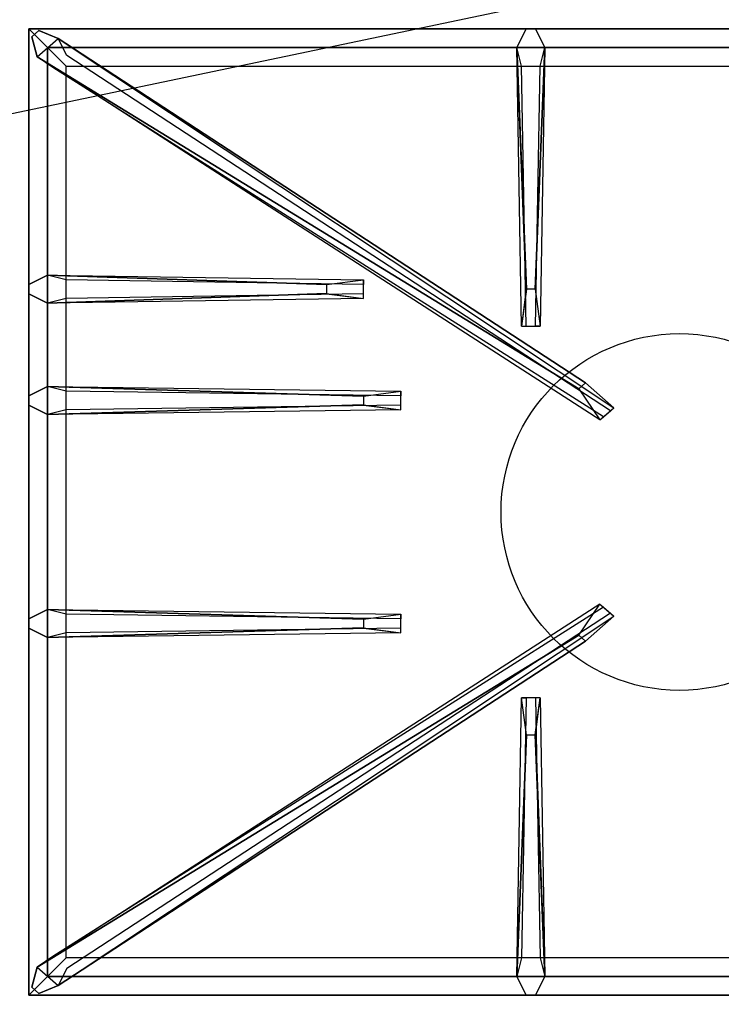
# Model space of a CAD drawing. Extents: x -100 to 100, y -21 to 21.
# Drawn here: x -4 to 5, y -13 to 0 of the extents above; entities that cross this region are included whole.
import ezdxf

# ---------------------------------------------------------------- set-up
doc = ezdxf.new("R2010")
doc.units = 0
doc.layers.get('DEFPOINTS').update_dxf_attribs({"linetype": 'CONTINUOUS'})
doc.layers.add('3D-CASTIRON', color=251, linetype='CONTINUOUS')
doc.layers.add('3D-FLAT', color=7, linetype='CONTINUOUS')

msp = doc.modelspace()

# ---------------------------------------------------------------- linework, layer by layer
at = {"layer": '3D-CASTIRON'}
msp.add_circle((4.75, -6.25, 36.7), 2.4, dxfattribs=at)
for points in [[(13.75, 0.5, 36.5), (-4.25, 0.5, 36.5), (-4.25, -13, 36.5), (13.75, -13, 36.5)], [(-4, 0.25, 36.875), (-4, -12.75, 36.875), (-3.75, -12.5, 36.875), (-3.75, 0, 36.875)], [(13.5, 0.25, 36.875), (-4, 0.25, 36.875), (-3.75, 0, 36.875), (13.25, 0, 36.875)], [(-4, 0.25, 36.5), (-4, -12.75, 36.5), (-4, -12.75, 36.875), (-4, 0.25, 36.875)], [(13.5, 0.25, 36.5), (-4, 0.25, 36.5), (-4, 0.25, 36.875), (13.5, 0.25, 36.875)], [(3.397, -4.592, 37.5), (-3.891, -0.124, 37.5), (-3.962, 0.146, 36.875), (-3.891, -0.124, 36.875)], [(2.69, -3.25, 37.5), (2.562, 0, 37.5), (2.688, 0.25, 36.875), (2.562, 0, 36.875)], [(-3.75, 0, 36.875), (-3.75, -12.5, 36.875), (-3.5, -12.25, 36.5), (-3.5, -0.25, 36.5)], [(13.25, 0, 36.875), (-3.75, 0, 36.875), (-3.5, -0.25, 36.5), (13, -0.25, 36.5)], [(-3.609, 0.124, 36.875), (3.867, -4.846, 36.875), (3.82, -4.887, 36.75), (-3.491, -0.105, 36.5)], [(2.938, 0, 36.875), (2.875, -3.75, 36.875), (2.812, -3.75, 36.75), (2.875, -0.25, 36.5)], [(-3.75, -3.062, 36.875), (0.5, -3.125, 36.875), (0.5, -3.188, 36.75), (-3.5, -3.125, 36.5)], [(0, -3.31, 37.5), (-3.75, -3.438, 37.5), (-4, -3.312, 36.875), (-3.75, -3.438, 36.875)], [(-3.75, -4.562, 36.875), (1, -4.625, 36.875), (1, -4.688, 36.75), (-3.5, -4.625, 36.5)], [(0.5, -4.81, 37.5), (-3.75, -4.938, 37.5), (-4, -4.812, 36.875), (-3.75, -4.938, 36.875)], [(-3.75, -7.562, 36.875), (1, -7.625, 36.875), (1, -7.688, 36.75), (-3.5, -7.625, 36.5)], [(-3.609, -12.624, 36.875), (3.867, -7.654, 36.875), (3.82, -7.613, 36.75), (-3.491, -12.395, 36.5)], [(0.5, -7.81, 37.5), (-3.75, -7.938, 37.5), (-4, -7.812, 36.875), (-3.75, -7.938, 36.875)], [(3.397, -7.908, 37.5), (-3.891, -12.376, 37.5), (-3.962, -12.646, 36.875), (-3.891, -12.376, 36.875)], [(2.562, -12.5, 36.875), (2.625, -8.75, 36.875), (2.688, -8.75, 36.75), (2.625, -12.25, 36.5)], [(2.81, -9.25, 37.5), (2.938, -12.5, 37.5), (2.812, -12.75, 36.875), (2.938, -12.5, 36.875)], [(-3.75, -12.5, 36.875), (13.25, -12.5, 36.875), (13, -12.25, 36.5), (-3.5, -12.25, 36.5)], [(-4, -12.75, 36.875), (13.5, -12.75, 36.875), (13.25, -12.5, 36.875), (-3.75, -12.5, 36.875)], [(-4, -12.75, 36.5), (13.5, -12.75, 36.5), (13.5, -12.75, 36.875), (-4, -12.75, 36.875)]]:
    msp.add_3dface(points, dxfattribs=at)
for points, invisible_edges in [([(-3.891, -0.124, 37.5), (-3.609, 0.124, 37.5), (-3.868, 0.229, 36.875), (-3.962, 0.146, 36.875)], 10), ([(3.488, -4.513, 37.5), (-3.609, 0.124, 37.5), (-3.868, 0.229, 36.875), (-3.609, 0.124, 36.875)], 8), ([(2.562, 0, 37.5), (2.938, 0, 37.5), (2.812, 0.25, 36.875), (2.688, 0.25, 36.875)], 10), ([(2.81, -3.25, 37.5), (2.938, 0, 37.5), (2.812, 0.25, 36.875), (2.938, 0, 36.875)], 8), ([(3.488, -4.513, 37.5), (3.396, -4.594, 37.5), (-3.891, -0.124, 37.5), (-3.609, 0.124, 37.5)], 13), ([(-3.609, 0.124, 36.875), (3.488, -4.513, 37.5), (3.867, -4.846, 36.875), (-3.609, 0.124, 36.875)], 4), ([(2.562, 0, 36.875), (2.69, -3.25, 37.5), (2.625, -3.75, 36.875), (2.562, 0, 36.875)], 1), ([(2.562, 0, 36.875), (2.625, -3.75, 36.875), (2.688, -3.75, 36.75), (2.625, -0.25, 36.5)], 1), ([(2.81, -3.25, 37.5), (2.688, -3.25, 37.5), (2.562, 0, 37.5), (2.938, 0, 37.5)], 13), ([(2.938, 0, 36.875), (2.81, -3.25, 37.5), (2.875, -3.75, 36.875), (2.938, 0, 36.875)], 4), ([(-3.891, -0.124, 36.875), (3.397, -4.592, 37.5), (3.679, -5.011, 36.875), (-3.891, -0.124, 36.875)], 1), ([(-3.891, -0.124, 36.875), (3.679, -5.011, 36.875), (3.726, -4.97, 36.75), (-3.679, -0.27, 36.5)], 1), ([(0, -3.19, 37.5), (-3.75, -3.062, 37.5), (-4, -3.188, 36.875), (-3.75, -3.062, 36.875)], 8), ([(-3.75, -3.438, 37.5), (-3.75, -3.062, 37.5), (-4, -3.188, 36.875), (-4, -3.312, 36.875)], 10), ([(-3.75, -3.062, 36.875), (0, -3.19, 37.5), (0.5, -3.125, 36.875), (-3.75, -3.062, 36.875)], 4), ([(0, -3.19, 37.5), (0, -3.312, 37.5), (-3.75, -3.438, 37.5), (-3.75, -3.062, 37.5)], 13), ([(0.5, -3.375, 36.875), (0.5, -3.125, 36.875), (0, -3.19, 37.5), (0, -3.312, 37.5)], 2), ([(0.5, -3.312, 36.75), (0.5, -3.188, 36.75), (0.5, -3.125, 36.875), (0.5, -3.375, 36.875)], 14), ([(-3.75, -3.438, 36.875), (0, -3.31, 37.5), (0.5, -3.375, 36.875), (-3.75, -3.438, 36.875)], 1), ([(-3.75, -3.438, 36.875), (0.5, -3.375, 36.875), (0.5, -3.312, 36.75), (-3.5, -3.375, 36.5)], 1), ([(2.625, -3.75, 36.875), (2.875, -3.75, 36.875), (2.81, -3.25, 37.5), (2.688, -3.25, 37.5)], 2), ([(2.688, -3.75, 36.75), (2.812, -3.75, 36.75), (2.875, -3.75, 36.875), (2.625, -3.75, 36.875)], 14), ([(0.5, -4.69, 37.5), (-3.75, -4.562, 37.5), (-4, -4.688, 36.875), (-3.75, -4.562, 36.875)], 8), ([(-3.75, -4.938, 37.5), (-3.75, -4.562, 37.5), (-4, -4.688, 36.875), (-4, -4.812, 36.875)], 10), ([(-3.75, -4.562, 36.875), (0.5, -4.69, 37.5), (1, -4.625, 36.875), (-3.75, -4.562, 36.875)], 4), ([(0.5, -4.69, 37.5), (0.5, -4.812, 37.5), (-3.75, -4.938, 37.5), (-3.75, -4.562, 37.5)], 13), ([(1, -4.875, 36.875), (1, -4.625, 36.875), (0.5, -4.69, 37.5), (0.5, -4.812, 37.5)], 2), ([(1, -4.812, 36.75), (1, -4.688, 36.75), (1, -4.625, 36.875), (1, -4.875, 36.875)], 14), ([(3.679, -5.011, 36.875), (3.867, -4.846, 36.875), (3.488, -4.513, 37.5), (3.396, -4.594, 37.5)], 2), ([(-3.75, -4.938, 36.875), (0.5, -4.81, 37.5), (1, -4.875, 36.875), (-3.75, -4.938, 36.875)], 1), ([(-3.75, -4.938, 36.875), (1, -4.875, 36.875), (1, -4.812, 36.75), (-3.5, -4.875, 36.5)], 1), ([(3.726, -4.97, 36.75), (3.82, -4.887, 36.75), (3.867, -4.846, 36.875), (3.679, -5.011, 36.875)], 14), ([(-3.891, -12.376, 36.875), (3.397, -7.908, 37.5), (3.679, -7.489, 36.875), (-3.891, -12.376, 36.875)], 1), ([(-3.891, -12.376, 36.875), (3.679, -7.489, 36.875), (3.726, -7.53, 36.75), (-3.679, -12.23, 36.5)], 1), ([(3.679, -7.489, 36.875), (3.867, -7.654, 36.875), (3.488, -7.987, 37.5), (3.396, -7.906, 37.5)], 2), ([(3.726, -7.53, 36.75), (3.82, -7.613, 36.75), (3.867, -7.654, 36.875), (3.679, -7.489, 36.875)], 14), ([(0.5, -7.69, 37.5), (-3.75, -7.562, 37.5), (-4, -7.688, 36.875), (-3.75, -7.562, 36.875)], 8), ([(-3.75, -7.938, 37.5), (-3.75, -7.562, 37.5), (-4, -7.688, 36.875), (-4, -7.812, 36.875)], 10), ([(-3.75, -7.562, 36.875), (0.5, -7.69, 37.5), (1, -7.625, 36.875), (-3.75, -7.562, 36.875)], 4), ([(0.5, -7.69, 37.5), (0.5, -7.812, 37.5), (-3.75, -7.938, 37.5), (-3.75, -7.562, 37.5)], 13), ([(-3.609, -12.624, 36.875), (3.488, -7.987, 37.5), (3.867, -7.654, 36.875), (-3.609, -12.624, 36.875)], 4), ([(1, -7.875, 36.875), (1, -7.625, 36.875), (0.5, -7.69, 37.5), (0.5, -7.812, 37.5)], 2), ([(1, -7.812, 36.75), (1, -7.688, 36.75), (1, -7.625, 36.875), (1, -7.875, 36.875)], 14), ([(-3.75, -7.938, 36.875), (0.5, -7.81, 37.5), (1, -7.875, 36.875), (-3.75, -7.938, 36.875)], 1), ([(-3.75, -7.938, 36.875), (1, -7.875, 36.875), (1, -7.812, 36.75), (-3.5, -7.875, 36.5)], 1), ([(3.488, -7.987, 37.5), (3.396, -7.906, 37.5), (-3.891, -12.376, 37.5), (-3.609, -12.624, 37.5)], 13), ([(3.488, -7.987, 37.5), (-3.609, -12.624, 37.5), (-3.868, -12.729, 36.875), (-3.609, -12.624, 36.875)], 8), ([(2.562, -12.5, 36.875), (2.69, -9.25, 37.5), (2.625, -8.75, 36.875), (2.562, -12.5, 36.875)], 4), ([(2.875, -8.75, 36.875), (2.625, -8.75, 36.875), (2.69, -9.25, 37.5), (2.812, -9.25, 37.5)], 2), ([(2.812, -8.75, 36.75), (2.688, -8.75, 36.75), (2.625, -8.75, 36.875), (2.875, -8.75, 36.875)], 14), ([(2.938, -12.5, 36.875), (2.81, -9.25, 37.5), (2.875, -8.75, 36.875), (2.938, -12.5, 36.875)], 1), ([(2.938, -12.5, 36.875), (2.875, -8.75, 36.875), (2.812, -8.75, 36.75), (2.875, -12.25, 36.5)], 1), ([(2.69, -9.25, 37.5), (2.562, -12.5, 37.5), (2.688, -12.75, 36.875), (2.562, -12.5, 36.875)], 8), ([(2.69, -9.25, 37.5), (2.812, -9.25, 37.5), (2.938, -12.5, 37.5), (2.562, -12.5, 37.5)], 13), ([(-3.891, -12.376, 37.5), (-3.609, -12.624, 37.5), (-3.868, -12.729, 36.875), (-3.962, -12.646, 36.875)], 10), ([(2.938, -12.5, 37.5), (2.562, -12.5, 37.5), (2.688, -12.75, 36.875), (2.812, -12.75, 36.875)], 10)]:
    msp.add_3dface(points, dxfattribs=dict(at, invisible_edges=invisible_edges))
at = {"layer": '3D-FLAT'}
for points in [[(13.65, 16, 22.9), (-58.15, 16, 22.9), (-58.15, -14.75, 22.9), (13.65, -14.75, 22.9)], [(13.65, 16, 4), (-58.15, 16, 4), (-58.15, -14.75, 4), (13.65, -14.75, 4)], [(12.75, 15, 24.5), (-57.25, 15, 24.5), (-57.25, -15.75, 24.5), (12.75, -15.75, 24.5)]]:
    msp.add_3dface(points, dxfattribs=at)
at = {"layer": 'DEFPOINTS', "color": 6}
msp.add_line((-100.25, -21), (100.25, 21), dxfattribs=at)

doc.saveas('drawing.dxf')
